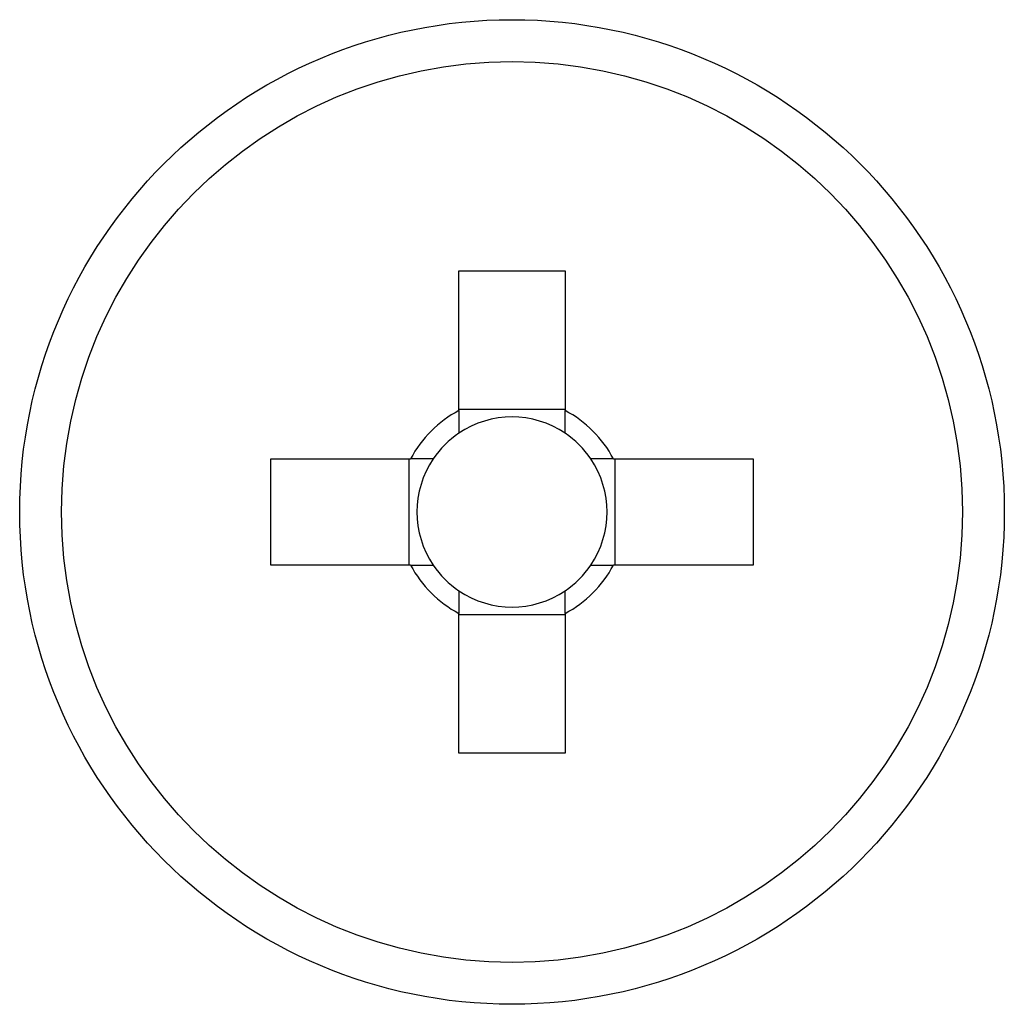
# Model space of a CAD drawing. Extents: x 5 to 292, y 5 to 205.
# Drawn here: x 71 to 75, y 103 to 107 of the extents above; entities that cross this region are included whole.
import ezdxf

# ---------------------------------------------------------------- set-up
doc = ezdxf.new("R2010")
doc.units = 0
doc.layers.get('0').update_dxf_attribs({"linetype": 'CONTINUOUS'})

msp = doc.modelspace()

# ---------------------------------------------------------------- linework, layer by layer
at = {"color": 7, "linetype": 'CONTINUOUS'}
for p, q in [((72.4764, 106.2701), (72.9084, 106.2701)), ((72.4764, 105.7018), (72.4764, 106.2701)), ((72.9084, 106.2701), (72.9084, 105.7018)), ((72.4764, 105.7077), (72.9084, 105.7077)), ((71.7124, 105.5061), (72.2806, 105.5061)), ((71.7124, 105.0741), (71.7124, 105.5061)), ((72.2748, 105.0741), (72.2748, 105.5061)), ((73.1041, 105.5061), (73.6724, 105.5061)), ((73.11, 105.5061), (73.11, 105.0741)), ((73.6724, 105.5061), (73.6724, 105.0741)), ((72.2806, 105.0741), (71.7124, 105.0741)), ((73.6724, 105.0741), (73.1041, 105.0741)), ((72.4764, 104.3101), (72.4764, 104.8783)), ((72.9084, 104.8725), (72.4764, 104.8725)), ((72.9084, 104.8783), (72.9084, 104.3101)), ((72.9084, 104.3101), (72.4764, 104.3101))]:
    msp.add_line(p, q, dxfattribs=at)
for radius in [2, 1.83]:
    msp.add_circle((72.6924, 105.2901), radius, dxfattribs=at)
for radius, start, end in [(0.465, 117.6804, 152.3196), (0.465, 27.6804, 62.3196), (0.3861, 55.9829, 124.0171), (0.3861, 124.0171, 145.9829), (0.3861, 34.0171, 55.9829), (0.3861, 145.9829, 214.0171), (0.3861, 325.9829, 34.0171), (0.465, 207.6804, 242.3196), (0.3861, 214.0171, 235.9829), (0.465, 297.6804, 332.3196), (0.3861, 304.0171, 325.9829), (0.3861, 235.9829, 304.0171)]:
    msp.add_arc((72.6924, 105.2901), radius, start, end, dxfattribs=at)
for points, knots in [([(72.4764, 105.7018), (72.4764, 105.698), (72.4764, 105.6718), (72.4764, 105.6414), (72.4764, 105.6139), (72.4764, 105.6101)], [0, 0, 0, 0, 0.129357, 0.880632, 1, 1, 1, 1]), ([(72.9084, 105.6101), (72.9084, 105.6139), (72.9084, 105.6414), (72.9084, 105.6718), (72.9084, 105.698), (72.9084, 105.7018)], [0, 0, 0, 0, 0.119368, 0.870643, 1, 1, 1, 1]), ([(72.3724, 105.5061), (72.3686, 105.5061), (72.3411, 105.5061), (72.3107, 105.5061), (72.2845, 105.5061), (72.2806, 105.5061)], [0, 0, 0, 0, 0.119368, 0.870643, 1, 1, 1, 1]), ([(73.1041, 105.5061), (73.1003, 105.5061), (73.0741, 105.5061), (73.0437, 105.5061), (73.0162, 105.5061), (73.0124, 105.5061)], [0, 0, 0, 0, 0.129357, 0.880632, 1, 1, 1, 1]), ([(72.2806, 105.0741), (72.2845, 105.0741), (72.3107, 105.0741), (72.3411, 105.0741), (72.3686, 105.0741), (72.3724, 105.0741)], [0, 0, 0, 0, 0.129357, 0.880632, 1, 1, 1, 1]), ([(73.0124, 105.0741), (73.0162, 105.0741), (73.0437, 105.0741), (73.0741, 105.0741), (73.1003, 105.0741), (73.1041, 105.0741)], [0, 0, 0, 0, 0.119368, 0.870643, 1, 1, 1, 1]), ([(72.4764, 104.97), (72.4764, 104.9663), (72.4764, 104.9388), (72.4764, 104.9084), (72.4764, 104.8822), (72.4764, 104.8783)], [0, 0, 0, 0, 0.119368, 0.870643, 1, 1, 1, 1]), ([(72.9084, 104.8783), (72.9084, 104.8822), (72.9084, 104.9084), (72.9084, 104.9388), (72.9084, 104.9663), (72.9084, 104.97)], [0, 0, 0, 0, 0.129357, 0.880632, 1, 1, 1, 1])]:
    msp.add_open_spline(points, degree=3, knots=knots, dxfattribs=at)

doc.saveas('drawing.dxf')
